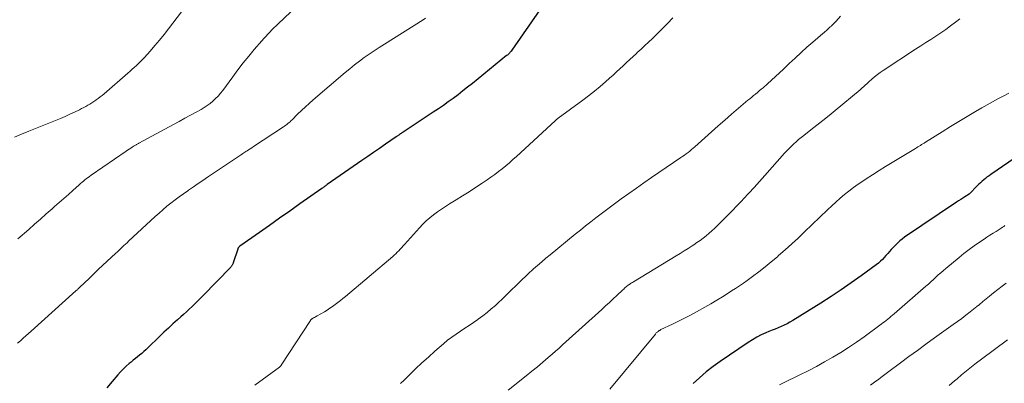
# Model space of a CAD drawing. Units: feet. Extents: x 2040000 to 2045015, y 560000 to 565004.
# Drawn here: x 2040609 to 2040782, y 561276 to 561340 of the extents above; entities that cross this region are included whole.
import ezdxf

# ---------------------------------------------------------------- set-up
doc = ezdxf.new("R2010")
doc.units = ezdxf.units.FT
doc.header["$LTSCALE"] = 100
doc.header["$MEASUREMENT"] = 0
doc.layers.add('CONTOUR INDEX', color=32, linetype='Continuous', lineweight=25)
doc.layers.add('CONTOUR INTERMEDIATE', color=40, linetype='Continuous', lineweight=15)

msp = doc.modelspace()

# ---------------------------------------------------------------- linework, layer by layer
at = {"layer": 'CONTOUR INDEX', "flags": 128}
for points, elevation in [([(2040700.06, 561341.87), (2040695.11, 561334.74), (2040695.01, 561334.61), (2040694.91, 561334.48), (2040694.81, 561334.36), (2040694.7, 561334.24), (2040694.59, 561334.12), (2040694.47, 561334.01), (2040694.35, 561333.9), (2040694.23, 561333.8), (2040688.2, 561328.92), (2040687.36, 561328.26), (2040686.53, 561327.6), (2040685.68, 561326.94), (2040684.83, 561326.3), (2040683.97, 561325.67), (2040683.11, 561325.04), (2040682.23, 561324.44), (2040681.34, 561323.85), (2040676.05, 561320.38), (2040675.93, 561320.3), (2040675.81, 561320.23), (2040675.7, 561320.15), (2040675.58, 561320.07), (2040675.54, 561320.04), (2040675.44, 561319.98), (2040675.35, 561319.91), (2040675.26, 561319.85), (2040675.17, 561319.78), (2040675.08, 561319.72), (2040674.98, 561319.65), (2040674.89, 561319.59), (2040674.8, 561319.52), (2040672.92, 561318.23), (2040671.88, 561317.51), (2040670.85, 561316.8), (2040669.81, 561316.08), (2040668.78, 561315.37), (2040662.7, 561311.15), (2040662.58, 561311.07), (2040662.46, 561310.98), (2040662.34, 561310.9), (2040662.22, 561310.81), (2040662.1, 561310.73), (2040661.97, 561310.64), (2040661.85, 561310.55), (2040661.73, 561310.47), (2040657.89, 561307.76), (2040656.11, 561306.5), (2040654.33, 561305.25), (2040652.55, 561304), (2040650.77, 561302.75), (2040647.34, 561300.35), (2040647.28, 561300.3), (2040647.22, 561300.25), (2040647.17, 561300.19), (2040647.11, 561300.13), (2040647.07, 561300.06), (2040647.03, 561299.99), (2040647, 561299.92), (2040646.97, 561299.84), (2040646.19, 561297.44), (2040646.15, 561297.33), (2040646.11, 561297.23), (2040646.06, 561297.13), (2040646.01, 561297.03), (2040645.95, 561296.93), (2040645.88, 561296.84), (2040645.81, 561296.75), (2040645.73, 561296.67), (2040640.84, 561291.62), (2040640.37, 561291.14), (2040639.9, 561290.66), (2040639.42, 561290.19), (2040638.94, 561289.72), (2040638.45, 561289.26), (2040637.96, 561288.81), (2040637.46, 561288.36), (2040636.96, 561287.91), (2040636.36, 561287.39), (2040635.57, 561286.68), (2040634.78, 561285.96), (2040634, 561285.23), (2040633.23, 561284.49), (2040631.17, 561282.49), (2040630.82, 561282.16), (2040630.46, 561281.84), (2040630.1, 561281.52), (2040629.73, 561281.21), (2040629.36, 561280.91), (2040628.99, 561280.6), (2040628.62, 561280.3), (2040628.25, 561279.99), (2040627.91, 561279.71), (2040627.38, 561279.26), (2040626.87, 561278.78), (2040626.39, 561278.28), (2040625.92, 561277.76), (2040624.92, 561276.59), (2040623.96, 561275.48)], 920), ([(2040784.54, 561316.47), (2040779.32, 561312.95), (2040779, 561312.72), (2040778.68, 561312.49), (2040778.38, 561312.25), (2040778.07, 561312), (2040777.78, 561311.74), (2040777.49, 561311.48), (2040777.21, 561311.21), (2040776.93, 561310.93), (2040775.56, 561309.51), (2040775.51, 561309.47), (2040774.77, 561309), (2040774.4, 561308.77), (2040774.03, 561308.53), (2040773.66, 561308.29), (2040773.29, 561308.04), (2040764.17, 561301.9), (2040763.75, 561301.59), (2040763.34, 561301.26), (2040762.95, 561300.91), (2040762.58, 561300.53), (2040761.83, 561299.73), (2040761.52, 561299.38), (2040761.2, 561299.04), (2040760.88, 561298.69), (2040760.57, 561298.34), (2040760.25, 561298), (2040759.91, 561297.68), (2040759.56, 561297.38), (2040759.19, 561297.09), (2040756.52, 561295.13), (2040754.79, 561293.89), (2040753.04, 561292.67), (2040751.27, 561291.5), (2040749.47, 561290.36), (2040744.5, 561287.28), (2040744.01, 561286.99), (2040743.5, 561286.72), (2040742.99, 561286.47), (2040742.46, 561286.23), (2040741.93, 561286.01), (2040741.39, 561285.79), (2040740.86, 561285.57), (2040740.33, 561285.35), (2040739.77, 561285.11), (2040738.97, 561284.75), (2040738.19, 561284.36), (2040737.43, 561283.92), (2040736.69, 561283.45), (2040731.77, 561280.11), (2040730.52, 561279.21), (2040729.29, 561278.26), (2040728.12, 561277.25), (2040726.98, 561276.2)], 900)]:
    msp.add_lwpolyline(points, dxfattribs=dict(at, elevation=elevation))
at = {"layer": 'CONTOUR INTERMEDIATE', "flags": 128}
for points, elevation in [([(2040658.41, 561343.46), (2040654.07, 561339.38), (2040653.7, 561339.02), (2040653.33, 561338.66), (2040652.96, 561338.3), (2040652.59, 561337.93), (2040652.24, 561337.55), (2040651.88, 561337.17), (2040651.54, 561336.79), (2040651.2, 561336.4), (2040649.88, 561334.87), (2040648.89, 561333.7), (2040647.93, 561332.51), (2040647, 561331.3), (2040646.08, 561330.08), (2040644.35, 561327.69), (2040643.95, 561327.18), (2040643.54, 561326.7), (2040643.09, 561326.25), (2040642.62, 561325.81), (2040642.12, 561325.41), (2040641.61, 561325.03), (2040641.07, 561324.69), (2040640.52, 561324.36), (2040639.66, 561323.89), (2040638.66, 561323.34), (2040637.66, 561322.8), (2040636.67, 561322.25), (2040635.67, 561321.71), (2040629.61, 561318.44), (2040629.5, 561318.38), (2040629.4, 561318.33), (2040629.3, 561318.27), (2040629.19, 561318.21), (2040629.09, 561318.15), (2040628.99, 561318.09), (2040628.88, 561318.03), (2040628.78, 561317.96), (2040628.44, 561317.74), (2040628.16, 561317.57), (2040627.89, 561317.39), (2040627.62, 561317.21), (2040627.36, 561317.03), (2040621.21, 561312.8), (2040620.93, 561312.6), (2040620.66, 561312.4), (2040620.39, 561312.2), (2040620.12, 561311.99), (2040619.86, 561311.78), (2040619.6, 561311.56), (2040619.34, 561311.34), (2040619.09, 561311.12), (2040618, 561310.14), (2040617.2, 561309.43), (2040616.4, 561308.72), (2040615.59, 561308.02), (2040614.79, 561307.31), (2040614.34, 561306.91), (2040613.31, 561306), (2040612.28, 561305.1), (2040611.26, 561304.19), (2040610.23, 561303.29), (2040608.31, 561301.61)], 928), ([(2040637.82, 561342.48), (2040634.79, 561338.49), (2040634.02, 561337.5), (2040633.23, 561336.52), (2040632.42, 561335.56), (2040631.59, 561334.61), (2040630.58, 561333.48), (2040630.24, 561333.11), (2040629.9, 561332.75), (2040629.54, 561332.41), (2040629.17, 561332.07), (2040628.79, 561331.73), (2040628.42, 561331.4), (2040628.04, 561331.07), (2040627.66, 561330.74), (2040623.48, 561327.1), (2040623.14, 561326.81), (2040622.8, 561326.54), (2040622.45, 561326.27), (2040622.09, 561326.01), (2040622.05, 561325.98), (2040621.7, 561325.75), (2040621.35, 561325.52), (2040621, 561325.3), (2040620.64, 561325.09), (2040620.28, 561324.89), (2040619.91, 561324.69), (2040619.54, 561324.5), (2040619.17, 561324.31), (2040618.28, 561323.88), (2040617.46, 561323.5), (2040616.64, 561323.12), (2040615.8, 561322.77), (2040614.96, 561322.42), (2040610.23, 561320.54), (2040608.97, 561320.02), (2040607.73, 561319.48)], 932), ([(2040679.99, 561340.36), (2040679.57, 561340.09), (2040672.75, 561335.81), (2040671.85, 561335.24), (2040670.96, 561334.66), (2040670.08, 561334.06), (2040669.2, 561333.45), (2040668.34, 561332.82), (2040667.49, 561332.18), (2040666.66, 561331.51), (2040665.84, 561330.83), (2040660.24, 561326.03), (2040659.54, 561325.42), (2040658.85, 561324.8), (2040658.17, 561324.16), (2040657.5, 561323.51), (2040656.54, 561322.55), (2040656.36, 561322.38), (2040656.18, 561322.2), (2040655.99, 561322.03), (2040655.8, 561321.87), (2040655.6, 561321.71), (2040655.41, 561321.56), (2040655.2, 561321.41), (2040654.99, 561321.27), (2040649.74, 561317.82), (2040649.46, 561317.63), (2040649.17, 561317.45), (2040648.88, 561317.26), (2040648.6, 561317.08), (2040648.4, 561316.95), (2040648.21, 561316.83), (2040648.02, 561316.71), (2040647.84, 561316.59), (2040647.65, 561316.46), (2040647.46, 561316.34), (2040647.27, 561316.21), (2040647.09, 561316.09), (2040646.9, 561315.96), (2040641.67, 561312.45), (2040640.84, 561311.88), (2040640, 561311.32), (2040639.17, 561310.75), (2040638.33, 561310.18), (2040638.17, 561310.07), (2040637.43, 561309.55), (2040636.69, 561309.01), (2040635.96, 561308.47), (2040635.24, 561307.91), (2040634.53, 561307.34), (2040633.83, 561306.75), (2040633.14, 561306.15), (2040632.46, 561305.54), (2040627.79, 561301.21), (2040627.51, 561300.95), (2040627.23, 561300.69), (2040626.95, 561300.43), (2040626.67, 561300.16), (2040626.39, 561299.9), (2040626.11, 561299.64), (2040625.83, 561299.37), (2040625.55, 561299.11), (2040622.47, 561296.23), (2040621.88, 561295.68), (2040621.3, 561295.12), (2040620.72, 561294.57), (2040620.14, 561294.02), (2040619.13, 561293.05), (2040619.05, 561292.98), (2040618.98, 561292.91), (2040618.9, 561292.84), (2040618.82, 561292.77), (2040618.75, 561292.7), (2040618.67, 561292.63), (2040618.6, 561292.56), (2040618.52, 561292.49), (2040610.68, 561285.43), (2040610.21, 561285.01), (2040609.73, 561284.58), (2040609.26, 561284.16), (2040608.78, 561283.74), (2040608.29, 561283.33)], 924), ([(2040723.42, 561340.44), (2040722.47, 561339.44), (2040721.5, 561338.45), (2040720.52, 561337.48), (2040719.83, 561336.81), (2040719.18, 561336.18), (2040718.52, 561335.56), (2040717.86, 561334.95), (2040717.19, 561334.34), (2040717.04, 561334.2), (2040716.45, 561333.66), (2040715.86, 561333.12), (2040715.27, 561332.57), (2040714.69, 561332.02), (2040714.1, 561331.47), (2040713.51, 561330.93), (2040712.92, 561330.39), (2040712.33, 561329.85), (2040711.61, 561329.21), (2040710.64, 561328.37), (2040709.65, 561327.55), (2040708.64, 561326.75), (2040707.62, 561325.98), (2040703.28, 561322.8), (2040703.21, 561322.75), (2040703.14, 561322.7), (2040703.07, 561322.64), (2040703, 561322.59), (2040702.93, 561322.53), (2040702.86, 561322.48), (2040702.8, 561322.42), (2040702.73, 561322.36), (2040695.93, 561316.09), (2040695.32, 561315.54), (2040694.7, 561314.99), (2040694.07, 561314.46), (2040693.43, 561313.94), (2040692.78, 561313.43), (2040692.13, 561312.93), (2040691.46, 561312.45), (2040690.78, 561311.99), (2040689.9, 561311.4), (2040688.77, 561310.65), (2040687.64, 561309.91), (2040686.49, 561309.19), (2040685.34, 561308.47), (2040684.18, 561307.77), (2040683.47, 561307.32), (2040682.76, 561306.85), (2040682.07, 561306.36), (2040681.39, 561305.87), (2040680.73, 561305.34), (2040680.09, 561304.79), (2040679.49, 561304.2), (2040678.91, 561303.58), (2040676.3, 561300.66), (2040676.05, 561300.38), (2040675.8, 561300.1), (2040675.54, 561299.83), (2040675.28, 561299.55), (2040675.26, 561299.53), (2040675, 561299.28), (2040674.74, 561299.02), (2040674.47, 561298.78), (2040674.2, 561298.54), (2040665.89, 561291.5), (2040665.45, 561291.14), (2040665.01, 561290.78), (2040664.56, 561290.43), (2040664.11, 561290.08), (2040663.65, 561289.75), (2040663.17, 561289.43), (2040662.69, 561289.13), (2040662.2, 561288.84), (2040660.92, 561288.11), (2040660.76, 561288.02), (2040660.61, 561287.93), (2040660.45, 561287.84), (2040660.3, 561287.75), (2040660.1, 561287.64), (2040660.05, 561287.6), (2040659.99, 561287.56), (2040659.94, 561287.52), (2040659.89, 561287.48), (2040659.85, 561287.43), (2040659.81, 561287.38), (2040659.77, 561287.33), (2040659.73, 561287.28), (2040654.62, 561279.45), (2040654.59, 561279.4), (2040654.55, 561279.35), (2040654.52, 561279.31), (2040654.48, 561279.27), (2040654.43, 561279.23), (2040654.39, 561279.19), (2040654.35, 561279.15), (2040654.3, 561279.12), (2040649.95, 561275.95)], 916), ([(2040752.91, 561340.71), (2040752.13, 561339.86), (2040751.94, 561339.66), (2040751.74, 561339.45), (2040751.54, 561339.25), (2040751.34, 561339.05), (2040751.29, 561339), (2040751.11, 561338.83), (2040750.93, 561338.66), (2040750.75, 561338.5), (2040750.56, 561338.34), (2040750.37, 561338.18), (2040750.19, 561338.02), (2040750, 561337.86), (2040749.81, 561337.7), (2040748.06, 561336.18), (2040747, 561335.26), (2040745.96, 561334.33), (2040744.92, 561333.38), (2040743.9, 561332.41), (2040742.88, 561331.45), (2040742.19, 561330.79), (2040741.49, 561330.14), (2040740.78, 561329.5), (2040740.07, 561328.86), (2040739.28, 561328.17), (2040738.95, 561327.89), (2040738.63, 561327.61), (2040738.29, 561327.33), (2040737.96, 561327.06), (2040737.63, 561326.78), (2040737.29, 561326.51), (2040736.96, 561326.23), (2040736.63, 561325.95), (2040733.76, 561323.5), (2040732.57, 561322.48), (2040731.39, 561321.45), (2040730.22, 561320.42), (2040729.05, 561319.38), (2040727.29, 561317.8), (2040727, 561317.55), (2040726.71, 561317.3), (2040726.41, 561317.05), (2040726.11, 561316.81), (2040725.8, 561316.58), (2040725.49, 561316.35), (2040725.17, 561316.12), (2040724.86, 561315.9), (2040719.68, 561312.38), (2040718.35, 561311.46), (2040717.02, 561310.54), (2040715.7, 561309.6), (2040714.38, 561308.66), (2040713.64, 561308.12), (2040712.7, 561307.44), (2040711.77, 561306.74), (2040710.85, 561306.04), (2040709.92, 561305.33), (2040709.01, 561304.61), (2040708.1, 561303.89), (2040707.19, 561303.17), (2040706.29, 561302.43), (2040701.87, 561298.82), (2040701.13, 561298.21), (2040700.4, 561297.6), (2040699.67, 561296.97), (2040698.95, 561296.34), (2040698.76, 561296.17), (2040698.14, 561295.61), (2040697.54, 561295.04), (2040696.94, 561294.46), (2040696.35, 561293.88), (2040695.76, 561293.29), (2040695.16, 561292.71), (2040694.57, 561292.13), (2040693.96, 561291.56), (2040692.25, 561289.95), (2040691.53, 561289.31), (2040690.8, 561288.69), (2040690.03, 561288.1), (2040689.25, 561287.53), (2040689.19, 561287.48), (2040688.42, 561286.96), (2040687.66, 561286.44), (2040686.88, 561285.93), (2040686.1, 561285.43), (2040685.33, 561284.91), (2040684.58, 561284.38), (2040683.85, 561283.81), (2040683.13, 561283.22), (2040681.62, 561281.9), (2040680.47, 561280.88), (2040679.34, 561279.85), (2040678.23, 561278.8), (2040677.14, 561277.73), (2040676.25, 561276.85), (2040675.6, 561276.22)], 912), ([(2040773.86, 561340.26), (2040773.09, 561339.66), (2040772.24, 561339.03), (2040771.39, 561338.4), (2040770.52, 561337.81), (2040769.64, 561337.23), (2040768.76, 561336.65), (2040767.87, 561336.08), (2040766.99, 561335.51), (2040766.1, 561334.93), (2040760.38, 561331.18), (2040759.87, 561330.83), (2040759.38, 561330.47), (2040758.9, 561330.08), (2040758.43, 561329.69), (2040757.9, 561329.22), (2040757.7, 561329.05), (2040757.51, 561328.87), (2040757.31, 561328.69), (2040757.12, 561328.52), (2040756.93, 561328.34), (2040756.73, 561328.16), (2040756.53, 561327.99), (2040756.33, 561327.82), (2040751.94, 561324.16), (2040750.88, 561323.29), (2040749.82, 561322.43), (2040748.75, 561321.59), (2040747.68, 561320.75), (2040746.43, 561319.78), (2040745.98, 561319.43), (2040745.53, 561319.06), (2040745.1, 561318.68), (2040744.68, 561318.3), (2040744.26, 561317.9), (2040743.86, 561317.5), (2040743.46, 561317.08), (2040743.07, 561316.66), (2040739.58, 561312.73), (2040738.64, 561311.69), (2040737.7, 561310.65), (2040736.76, 561309.62), (2040735.81, 561308.6), (2040735.61, 561308.38), (2040734.75, 561307.47), (2040733.88, 561306.57), (2040732.99, 561305.68), (2040732.1, 561304.8), (2040731.28, 561303.99), (2040730.79, 561303.52), (2040730.29, 561303.06), (2040729.79, 561302.62), (2040729.27, 561302.18), (2040728.74, 561301.76), (2040728.21, 561301.35), (2040727.66, 561300.96), (2040727.1, 561300.58), (2040726.83, 561300.41), (2040726.13, 561299.95), (2040725.43, 561299.5), (2040724.72, 561299.06), (2040724.01, 561298.62), (2040716.53, 561294.1), (2040716.36, 561293.99), (2040716.19, 561293.88), (2040716.02, 561293.77), (2040715.85, 561293.66), (2040715.83, 561293.64), (2040715.67, 561293.54), (2040715.52, 561293.42), (2040715.37, 561293.31), (2040715.22, 561293.19), (2040715.08, 561293.06), (2040714.94, 561292.94), (2040714.8, 561292.81), (2040714.66, 561292.68), (2040713.61, 561291.7), (2040712.94, 561291.08), (2040712.28, 561290.46), (2040711.61, 561289.85), (2040710.94, 561289.24), (2040704.64, 561283.55), (2040704.04, 561283), (2040703.43, 561282.46), (2040702.81, 561281.92), (2040702.2, 561281.38), (2040701.54, 561280.81), (2040700.59, 561279.99), (2040699.63, 561279.18), (2040698.66, 561278.38), (2040697.68, 561277.6), (2040694.47, 561275.04)], 908), ([(2040782.49, 561327.2), (2040781.5, 561326.7), (2040780.54, 561326.2), (2040779.6, 561325.7), (2040778.65, 561325.17), (2040777.72, 561324.64), (2040776.62, 561324), (2040775.14, 561323.13), (2040773.67, 561322.24), (2040772.21, 561321.35), (2040770.76, 561320.44), (2040767.82, 561318.59), (2040767.6, 561318.45), (2040767.38, 561318.31), (2040767.16, 561318.17), (2040766.94, 561318.03), (2040766.72, 561317.9), (2040766.5, 561317.76), (2040766.28, 561317.63), (2040766.06, 561317.49), (2040761.96, 561315.01), (2040760.81, 561314.31), (2040759.67, 561313.6), (2040758.53, 561312.88), (2040757.4, 561312.15), (2040756.83, 561311.77), (2040756, 561311.21), (2040755.19, 561310.63), (2040754.39, 561310.02), (2040753.62, 561309.4), (2040752.86, 561308.75), (2040752.1, 561308.09), (2040751.37, 561307.41), (2040750.64, 561306.72), (2040746.58, 561302.83), (2040745.46, 561301.77), (2040744.33, 561300.73), (2040743.18, 561299.69), (2040742.02, 561298.68), (2040741.8, 561298.49), (2040740.73, 561297.59), (2040739.65, 561296.7), (2040738.55, 561295.85), (2040737.43, 561295.01), (2040736.51, 561294.34), (2040735.84, 561293.86), (2040735.15, 561293.38), (2040734.46, 561292.92), (2040733.76, 561292.47), (2040733.16, 561292.08), (2040732.15, 561291.45), (2040731.14, 561290.84), (2040730.11, 561290.23), (2040729.08, 561289.65), (2040727.6, 561288.82), (2040726.55, 561288.25), (2040725.49, 561287.69), (2040724.43, 561287.15), (2040723.35, 561286.63), (2040721.35, 561285.68), (2040721.27, 561285.64), (2040721.19, 561285.6), (2040721.12, 561285.56), (2040721.04, 561285.52), (2040720.97, 561285.48), (2040720.9, 561285.43), (2040720.83, 561285.38), (2040720.77, 561285.33), (2040720.71, 561285.27), (2040720.61, 561285.19), (2040720.52, 561285.1), (2040720.44, 561285.01), (2040720.36, 561284.91), (2040712.37, 561275.22)], 904), ([(2040781.76, 561303.95), (2040781.67, 561303.88), (2040781.58, 561303.81), (2040781.49, 561303.75), (2040781.39, 561303.68), (2040781.3, 561303.61), (2040781.2, 561303.55), (2040781.11, 561303.49), (2040780.23, 561302.94), (2040779.7, 561302.6), (2040779.17, 561302.26), (2040778.64, 561301.91), (2040778.12, 561301.56), (2040777.31, 561301.02), (2040776.39, 561300.39), (2040775.49, 561299.73), (2040774.6, 561299.05), (2040773.73, 561298.35), (2040771.42, 561296.44), (2040770.97, 561296.06), (2040770.53, 561295.68), (2040770.09, 561295.28), (2040769.65, 561294.88), (2040769.22, 561294.48), (2040768.78, 561294.09), (2040768.34, 561293.69), (2040767.9, 561293.3), (2040762.31, 561288.47), (2040762.03, 561288.23), (2040761.76, 561288), (2040761.48, 561287.76), (2040761.19, 561287.53), (2040760.91, 561287.31), (2040760.62, 561287.08), (2040760.33, 561286.86), (2040760.04, 561286.64), (2040757.03, 561284.43), (2040755.69, 561283.48), (2040754.33, 561282.56), (2040752.94, 561281.68), (2040751.53, 561280.83), (2040750.1, 561280.02), (2040748.66, 561279.23), (2040747.2, 561278.47), (2040745.73, 561277.74), (2040742.78, 561276.31), (2040742.19, 561276.02)], 896), ([(2040782.03, 561293.84), (2040781.28, 561293.29), (2040780.54, 561292.72), (2040779.81, 561292.15), (2040779.09, 561291.57), (2040777.91, 561290.6), (2040777.78, 561290.5), (2040777.65, 561290.39), (2040777.52, 561290.28), (2040777.39, 561290.16), (2040777.26, 561290.05), (2040777.13, 561289.94), (2040777, 561289.84), (2040776.87, 561289.73), (2040775.68, 561288.79), (2040774.94, 561288.22), (2040774.21, 561287.66), (2040773.46, 561287.11), (2040772.71, 561286.56), (2040769.42, 561284.22), (2040767.92, 561283.14), (2040766.42, 561282.05), (2040764.92, 561280.95), (2040763.43, 561279.85), (2040761.38, 561278.31), (2040760.92, 561277.97), (2040760.46, 561277.63), (2040760.01, 561277.29), (2040759.55, 561276.95), (2040759.09, 561276.61), (2040758.63, 561276.28), (2040758.17, 561275.95)], 892), ([(2040782.26, 561283.89), (2040777.69, 561280.52), (2040776.8, 561279.85), (2040775.92, 561279.16), (2040775.05, 561278.45), (2040774.19, 561277.74), (2040773.41, 561277.07), (2040772.94, 561276.68), (2040772.48, 561276.29), (2040772.01, 561275.89)], 888)]:
    msp.add_lwpolyline(points, dxfattribs=dict(at, elevation=elevation))

doc.saveas('drawing.dxf')
